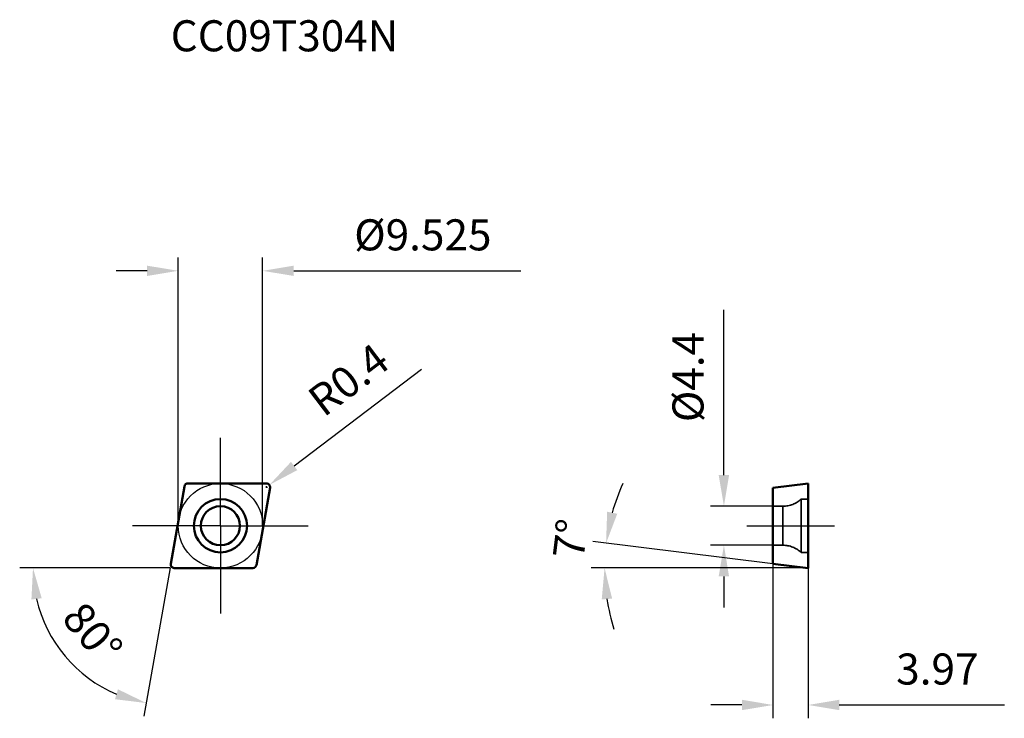
# Model space of a CAD drawing. Units: millimetres. Extents: x -23 to 88, y -22 to 57.
import ezdxf

# ---------------------------------------------------------------- set-up
doc = ezdxf.new("R2010")
doc.units = ezdxf.units.MM
doc.linetypes.add('CENTER2', pattern=[28.575, 19.05, -3.175, 3.175, -3.175])
doc.linetypes.add('DASHED2', pattern=[9.525, 6.35, -3.175])
for name, color, linetype, lineweight in [('1', 4, 'Continuous', 50), ('11', 4, 'Continuous', 25), ('2', 7, 'Continuous', 25), ('3', 1, 'DASHED2', 35), ('4', 2, 'CENTER2', 25), ('sk2', 7, 'Continuous', 25), ('sk6', 5, 'Continuous', 35)]:
    doc.layers.add(name, color=color, linetype=linetype, lineweight=lineweight)
doc.styles.add('simplex', font='txt.shx', dxfattribs={"height": 3.5})
doc.dimstyles.new('コピー - ISO-25', dxfattribs={"dimscale": 0, "dimtxt": 3.5, "dimasz": 3.5, "dimexe": 1.5, "dimexo": 0, "dimgap": 2.3, "dimtad": 1, "dimdec": 8, "dimdsep": 46, "dimtxsty": 'simplex', "dimcen": 0.09, "dimclrd": 256, "dimclre": 256, "dimclrt": 256, "dimadec": 0, "dimazin": 0, "dimtfac": 1, "dimtofl": 0, "dimtmove": 0, "dimatfit": 3, "dimfxl": 1, "dimtolj": 1, "dimlwd": -1, "dimlwe": -1, "dimarcsym": 0})

# ---------------------------------------------------------------- blocks, each defined once
blk = doc.blocks.new('*D1422')
at = {"layer": '2'}
for p, q in [((-4.76, 0), (-4.76, 30.21)), ((4.76, 0), (4.76, 30.21)), ((-8.26, 28.71), (-11.76, 28.71)), ((8.26, 28.71), (33.86, 28.71))]:
    blk.add_line(p, q, dxfattribs=at)
for points in [[(-8.26, 28.13), (-8.26, 29.29), (-4.76, 28.71)], [(8.26, 29.29), (8.26, 28.13), (4.76, 28.71)]]:
    blk.add_solid(points, dxfattribs=at)
at = {"layer": 'Defpoints', "color": 0}
for p in [(4.76, 28.71), (-4.76, 0), (4.76, 0)]:
    blk.add_point(p, dxfattribs=at)
at = {"layer": '2', "insert": (22.81, 32.76), "char_height": 3.5, "attachment_point": 5, "style": 'simplex'}
blk.add_mtext('\\A1;%%C9.525', dxfattribs=at)
blk = doc.blocks.new('*D1533')
at = {"layer": '2'}
for q in [(-22.62, -4.76), (-8.62, -21.45)]:
    blk.add_line((-5.68, -4.76), q, dxfattribs=at)
blk.add_arc((-5.68, -4.76), 15.44, 193.0118, 246.9882, dxfattribs=at)
for points in [[(-20.14, -8.17), (-21.3, -8.31), (-21.12, -4.76)], [(-11.88, -19.54), (-11.55, -18.42), (-8.36, -19.97)]]:
    blk.add_solid(points, dxfattribs=at)
at = {"layer": 'Defpoints', "color": 0}
for p in [(-4.05, 4.43), (-5.59, -4.29), (-5.2, -4.76), (3.66, -4.76), (-19.48, -11.69)]:
    blk.add_point(p, dxfattribs=at)
at = {"layer": '2', "insert": (-14.4, -12.09), "char_height": 3.5, "attachment_point": 5, "rotation": 310, "style": 'simplex'}
blk.add_mtext('\\A1;80%%d', dxfattribs=at)
blk = doc.blocks.new('*D1644')
at = {"layer": '2'}
for p, q in [((22.66, 17.61), (8.31, 6.72)), ((5.2, 4.27), (5.2, 4.45)), ((5.11, 4.36), (5.29, 4.36))]:
    blk.add_line(p, q, dxfattribs=at)
blk.add_solid([(7.95, 7.19), (8.66, 6.26), (5.52, 4.6)], dxfattribs=at)
at = {"layer": 'Defpoints', "color": 0}
for p in [(5.52, 4.6), (5.2, 4.36)]:
    blk.add_point(p, dxfattribs=at)
at = {"layer": '2', "insert": (14.43, 16.45), "char_height": 3.5, "attachment_point": 5, "rotation": 37.205, "style": 'simplex'}
blk.add_mtext('\\A1;R0.4', dxfattribs=at)
blk = doc.blocks.new('*D1755')
at = {"layer": 'Defpoints', "color": 0}
for p in [(56.74, 2.2), (62.27, 2.2), (62.27, -2.2)]:
    blk.add_point(p, dxfattribs=at)
at = {"layer": 'sk2'}
for p, q in [((56.74, 5.7), (56.74, 24.3)), ((62.27, 2.2), (55.24, 2.2)), ((62.27, -2.2), (55.24, -2.2)), ((56.74, -5.7), (56.74, -9.2))]:
    blk.add_line(p, q, dxfattribs=at)
for points in [[(56.15, 5.7), (57.32, 5.7), (56.74, 2.2)], [(57.32, -5.7), (56.15, -5.7), (56.74, -2.2)]]:
    blk.add_solid(points, dxfattribs=at)
at = {"layer": 'sk2', "insert": (52.69, 16.75), "char_height": 3.5, "attachment_point": 5, "rotation": 90, "style": 'simplex'}
blk.add_mtext('\\A1;%%C4.4', dxfattribs=at)
blk = doc.blocks.new('*D2066')
at = {"layer": '2'}
for p, q in [((62.27, -4.28), (41.97, -1.78)), ((66.24, -4.76), (41.79, -4.76))]:
    blk.add_line(p, q, dxfattribs=at)
for start, end in [(155.5053, 164.2527), (188.7473, 197.4947)]:
    blk.add_arc((66.24, -4.76), 22.95, start, end, dxfattribs=at)
for points in [[(43.58, 1.58), (44.72, 1.35), (43.46, -1.97)], [(44.14, -8.21), (42.97, -8.3), (43.29, -4.76)]]:
    blk.add_solid(points, dxfattribs=at)
at = {"layer": 'Defpoints', "color": 0}
for p in [(43.31, -3.83), (62.27, -4.28), (66.24, -4.76), (66.24, -4.76), (75.12, -4.76)]:
    blk.add_point(p, dxfattribs=at)
at = {"layer": '2', "insert": (39.44, -1.47), "char_height": 3.5, "attachment_point": 5, "rotation": 83, "style": 'simplex'}
blk.add_mtext('\\A1;7%%d', dxfattribs=at)
blk = doc.blocks.new('*D2177')
at = {"layer": '2'}
for p, q in [((62.27, -4.28), (62.27, -21.69)), ((66.24, -4.76), (66.24, -21.69)), ((58.77, -20.19), (55.27, -20.19)), ((69.74, -20.19), (88.34, -20.19))]:
    blk.add_line(p, q, dxfattribs=at)
for points in [[(58.77, -20.77), (58.77, -19.6), (62.27, -20.19)], [(69.74, -19.6), (69.74, -20.77), (66.24, -20.19)]]:
    blk.add_solid(points, dxfattribs=at)
at = {"layer": 'Defpoints', "color": 0}
for p in [(62.27, -4.28), (66.24, -4.76), (66.24, -20.19)]:
    blk.add_point(p, dxfattribs=at)
at = {"layer": '2', "insert": (80.79, -16.14), "char_height": 3.5, "attachment_point": 5, "style": 'simplex'}
blk.add_mtext('\\A1;3.97', dxfattribs=at)

msp = doc.modelspace()

# ---------------------------------------------------------------- linework, layer by layer
at = {"layer": '1'}
for p, q in [((-3.66057214, 4.7625), (5.19902505, 4.7625)), ((62.2666723, 4.27504529), (66.2366723, 4.7625)), ((66.2366723, -4.7625), (66.2366723, 4.7625)), ((-5.59294815, -4.29304073), (-4.05449524, 4.43195927)), ((5.59294815, 4.29304073), (4.05449524, -4.43195927)), ((62.2666723, -4.27504529), (62.2666723, 4.27504529)), ((62.2666723, -4.27504529), (66.2366723, -4.7625)), ((3.66057214, -4.7625), (-5.19902505, -4.7625))]:
    msp.add_line(p, q, dxfattribs=at)
for radius in [3, 2.2]:
    msp.add_circle((0, 0), radius, dxfattribs=at)
for centre, start, end in [((-3.66057214, 4.3625), 90, 170.0000000005), ((5.19902505, 4.3625), 349.9999999993, 90), ((-5.19902505, -4.3625), 169.9999999993, 270), ((3.66057214, -4.3625), 270, 350.0000000005)]:
    msp.add_arc(centre, 0.4, start, end, dxfattribs=at)
at = {"layer": '11'}
msp.add_circle((0, 0), 4.7625, dxfattribs=at)
at = {"layer": '3'}
for p, q in [((65.4366723, 3), (65.4366723, -3)), ((66.2366723, 3), (65.4366723, 3)), ((63.39706449, 2.2), (62.2666723, 2.2)), ((63.39706449, -2.2), (63.39706449, 2.2)), ((63.39706449, -2.2), (62.2666723, -2.2)), ((66.2366723, -3), (65.4366723, -3))]:
    msp.add_line(p, q, dxfattribs=at)
for centre, start, end in [((63.39706449, 5.2), 270, 312.8334280661), ((63.39706449, -5.2), 47.1665719339, 90)]:
    msp.add_arc(centre, 3, start, end, dxfattribs=at)
at = {"layer": '4'}
for p, q in [((0, 0), (0, 9.8924234)), ((0, 0), (-9.8924234, 0)), ((0, 0), (0, -9.8924234)), ((0, 0), (9.8924234, 0)), ((59.30546059, 0), (69.197884, 0))]:
    msp.add_line(p, q, dxfattribs=at)

# ---------------------------------------------------------------- texts
at = {"layer": 'sk6', "insert": (-5.59902457, 56.92997168), "char_height": 3.5, "width": 34.6264154209, "attachment_point": 1, "line_spacing_factor": 0.9, "style": 'simplex'}
msp.add_mtext('CC09T304N', dxfattribs=at)

# ---------------------------------------------------------------- dimensions: what is measured, and where the dimension line sits
at = {"layer": '2'}
dim = msp.add_linear_dim(base=(4.7625, 28.7084057154), p1=(-4.7625, 0), p2=(4.7625, 0), text='%%C<>', dimstyle='コピー - ISO-25', override={"dimscale": 1, "dimtxsty": 'simplex'}, dxfattribs=at)
dim.commit()
dim.dimension.update_dxf_attribs({"geometry": '*D1422', "text_midpoint": (22.8125, 32.7584057154)})
dim = msp.add_radius_dim(center=(5.199025048, 4.3625), mpoint=(5.517615792, 4.604367604), dimstyle='コピー - ISO-25', override={"dimscale": 1}, dxfattribs=at)
dim.commit()
dim.dimension.update_dxf_attribs({"geometry": '*D1644', "text_midpoint": (12.05541, 9.567727809), "dimtype": 164})
dim = msp.add_angular_dim_2l(base=(43.30814553, -3.82823413), line1=((66.2366723, -4.7625), (75.12274881, -4.7625)), line2=((62.2666723, -4.27504529), (66.2366723, -4.7625)), dimstyle='コピー - ISO-25', override={"dimscale": 1}, dxfattribs=at)
dim.commit()
dim.dimension.update_dxf_attribs({"geometry": '*D2066', "text_midpoint": (43.46016679, -1.96589677), "dimtype": 162})
dim = msp.add_angular_dim_2l(base=(-19.4778779, -11.69420097), line1=((-5.59294815, -4.29304073), (-4.05449524, 4.43195927)), line2=((3.66057214, -4.7625), (-5.19902505, -4.7625)), dimstyle='コピー - ISO-25', override={"dimscale": 1}, dxfattribs=at)
dim.commit()
dim.dimension.update_dxf_attribs({"geometry": '*D1533', "text_midpoint": (-14.40479888, -12.08706142)})
dim = msp.add_linear_dim(base=(66.2366723, -20.18805025), p1=(62.2666723, -4.27504529), p2=(66.2366723, -4.7625), dimstyle='コピー - ISO-25', override={"dimscale": 1}, dxfattribs=at)
dim.commit()
dim.dimension.update_dxf_attribs({"geometry": '*D2177', "text_midpoint": (80.7866723, -16.13805025)})
at = {"layer": 'sk2'}
dim = msp.add_linear_dim(base=(56.73534315, 2.2), p1=(62.2666723, -2.2), p2=(62.2666723, 2.2), angle=90, text='%%C<>', dimstyle='コピー - ISO-25', override={"dimscale": 1, "dimtxsty": 'simplex'}, dxfattribs=at)
dim.commit()
dim.dimension.update_dxf_attribs({"geometry": '*D1755', "text_midpoint": (52.68534315, 16.75)})

doc.saveas('drawing.dxf')
